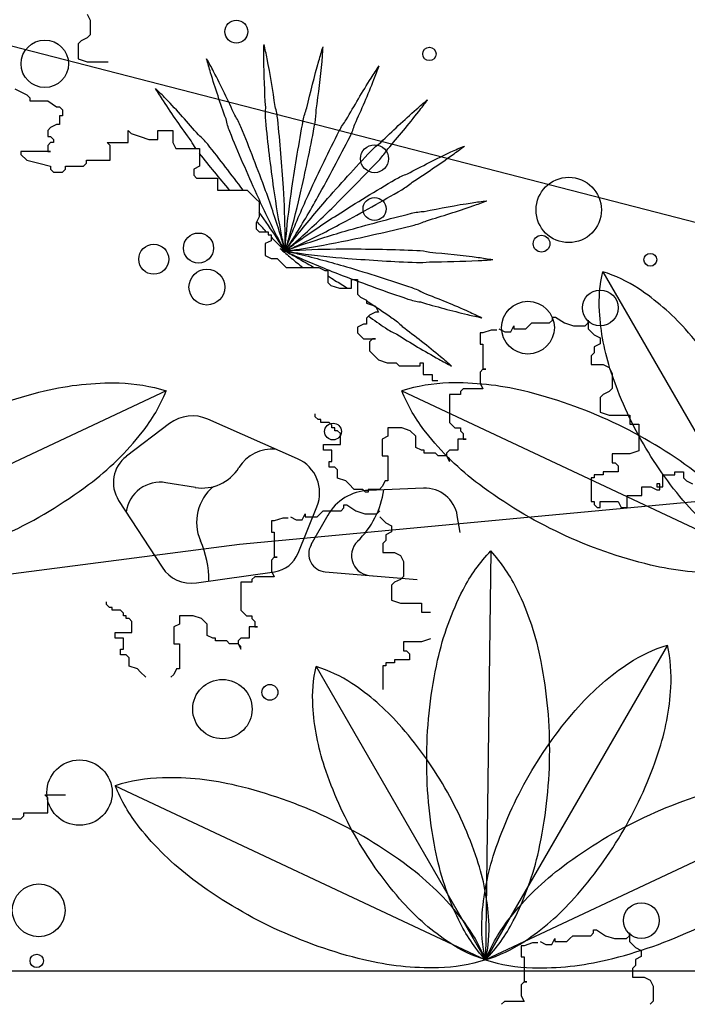
# Model space of a CAD drawing. Units: millimetres. Extents: x 830389 to 853841, y 7123673 to 7135085.
# Drawn here: x 835850 to 836052, y 7133841 to 7134138 of the extents above; entities that cross this region are included whole.
import ezdxf

# ---------------------------------------------------------------- set-up
doc = ezdxf.new("R2010")
doc.units = ezdxf.units.MM
doc.layers.add('praia', color=7, linetype='Continuous')

msp = doc.modelspace()

# ---------------------------------------------------------------- linework, layer by layer
at = {"color": 252}
for p, q in [((835870.87, 7134140.04), (835871.77, 7134138.25)), ((835871.77, 7134138.25), (835871.77, 7134133.75)), ((835869.07, 7134131.96), (835868.17, 7134131.06)), ((835870.87, 7134132.85), (835869.07, 7134131.96)), ((835871.77, 7134133.75), (835870.87, 7134132.85)), ((835868.17, 7134131.06), (835868.17, 7134126.56)), ((835868.17, 7134126.56), (835870.87, 7134125.66)), ((835870.87, 7134125.66), (835877.17, 7134125.66)), ((835849.03, 7134117.46), (835850.83, 7134116.57)), ((835850.83, 7134116.57), (835852.62, 7134115.67)), ((835852.62, 7134115.67), (835853.52, 7134114.77)), ((835853.52, 7134114.77), (835853.52, 7134113.87)), ((835853.52, 7134113.87), (835858.92, 7134113.87)), ((835858.92, 7134113.87), (835861.62, 7134112.07)), ((835861.62, 7134112.07), (835862.52, 7134112.07)), ((835862.52, 7134112.07), (835863.42, 7134111.17)), ((835863.42, 7134111.17), (835863.42, 7134109.37)), ((835863.42, 7134109.37), (835862.52, 7134109.37)), ((835862.52, 7134109.37), (835862.52, 7134106.68)), ((835859.82, 7134105.78), (835858.92, 7134104.88)), ((835858.92, 7134104.88), (835858.92, 7134103.08)), ((835861.62, 7134106.68), (835859.82, 7134105.78)), ((835862.52, 7134106.68), (835861.62, 7134106.68)), ((835883.2, 7134101.29), (835883.2, 7134104.88)), ((835883.2, 7134104.88), (835884.1, 7134103.98)), ((835892.19, 7134102.18), (835892.19, 7134104.88)), ((835892.19, 7134104.88), (835896.69, 7134104.88)), ((835896.69, 7134104.88), (835896.69, 7134101.29)), ((835858.92, 7134103.08), (835859.82, 7134103.08)), ((835859.82, 7134103.08), (835860.72, 7134102.18)), ((835860.72, 7134102.18), (835860.72, 7134101.29)), ((835884.1, 7134103.98), (835886.8, 7134103.08)), ((835886.8, 7134103.08), (835889.5, 7134102.18)), ((835889.5, 7134102.18), (835892.19, 7134102.18)), ((835859.82, 7134098.59), (835850.83, 7134098.59)), ((835850.83, 7134098.59), (835850.83, 7134097.69)), ((835859.82, 7134101.29), (835858.92, 7134100.39)), ((835858.92, 7134100.39), (835858.92, 7134098.59)), ((835858.92, 7134098.59), (835859.82, 7134098.59)), ((835860.72, 7134101.29), (835859.82, 7134101.29)), ((835877.81, 7134100.39), (835876.91, 7134101.29)), ((835876.91, 7134101.29), (835883.2, 7134101.29)), ((835877.81, 7134095.89), (835877.81, 7134100.39)), ((835896.69, 7134101.29), (835897.59, 7134099.49)), ((835897.59, 7134099.49), (835904.79, 7134099.49)), ((835904.79, 7134099.49), (835904.79, 7134094.1)), ((835850.83, 7134097.69), (835852.62, 7134095.89)), ((835852.62, 7134095.89), (835856.22, 7134094.99)), ((835870.61, 7134094.99), (835870.61, 7134095.89)), ((835870.61, 7134095.89), (835877.81, 7134095.89)), ((835856.22, 7134094.99), (835859.82, 7134094.1)), ((835859.82, 7134094.1), (835859.82, 7134093.2)), ((835859.82, 7134093.2), (835860.72, 7134092.3)), ((835863.42, 7134092.3), (835864.32, 7134093.2)), ((835864.32, 7134093.2), (835864.32, 7134094.1)), ((835864.32, 7134094.1), (835869.71, 7134094.1)), ((835869.71, 7134094.1), (835870.61, 7134094.99)), ((835904.79, 7134094.1), (835902.99, 7134093.2)), ((835902.99, 7134093.2), (835902.99, 7134091.4)), ((835860.72, 7134092.3), (835863.42, 7134092.3)), ((835902.99, 7134091.4), (835903.89, 7134090.5)), ((835903.89, 7134090.5), (835910.18, 7134090.5)), ((835910.18, 7134090.5), (835910.18, 7134086.9)), ((835910.18, 7134086.9), (835919.17, 7134086.9)), ((835919.17, 7134086.9), (835920.97, 7134085.11)), ((835920.97, 7134085.11), (835921.87, 7134084.21)), ((835921.87, 7134084.21), (835922.77, 7134083.31)), ((835922.77, 7134083.31), (835922.77, 7134078.82)), ((835922.77, 7134078.82), (835921.87, 7134077.02)), ((835921.87, 7134077.02), (835921.87, 7134075.22)), ((835921.87, 7134075.22), (835922.77, 7134074.32)), ((835922.77, 7134074.32), (835925.47, 7134074.32)), ((835925.47, 7134074.32), (835925.47, 7134073.42)), ((835925.47, 7134073.42), (835926.37, 7134073.42)), ((835926.37, 7134073.42), (835926.37, 7134071.63)), ((835926.37, 7134071.63), (835924.57, 7134070.73)), ((835924.57, 7134070.73), (835924.57, 7134067.13)), ((835924.57, 7134067.13), (835926.37, 7134066.23)), ((835926.37, 7134066.23), (835928.17, 7134066.23)), ((835928.17, 7134066.23), (835930.87, 7134063.54)), ((835930.87, 7134063.54), (835940.76, 7134063.54)), ((835940.76, 7134063.54), (835942.56, 7134062.64)), ((835942.56, 7134062.64), (835943.46, 7134062.64)), ((835943.46, 7134062.64), (835943.46, 7134059.04)), ((835950.65, 7134057.24), (835950.65, 7134059.94)), ((835950.65, 7134059.94), (835952.45, 7134059.94)), ((835952.45, 7134059.94), (835952.45, 7134055.45)), ((836026.45, 7134062.24), (836077.58, 7133973.69)), ((835943.46, 7134059.04), (835944.36, 7134058.14)), ((835944.36, 7134058.14), (835947.05, 7134057.24)), ((835947.05, 7134057.24), (835950.65, 7134057.24)), ((835952.45, 7134055.45), (835953.35, 7134054.55)), ((835953.35, 7134054.55), (835955.15, 7134053.65)), ((835955.15, 7134053.65), (835955.15, 7134052.75)), ((835955.15, 7134052.75), (835957.85, 7134051.85)), ((835957.85, 7134051.85), (835958.75, 7134050.05)), ((835956.05, 7134049.16), (835955.15, 7134048.26)), ((835955.15, 7134048.26), (835955.15, 7134046.46)), ((835957.85, 7134050.05), (835956.05, 7134049.16)), ((835958.75, 7134050.05), (835957.85, 7134050.05)), ((836011.31, 7134047.67), (836011.31, 7134048.57)), ((836011.31, 7134048.57), (836012.21, 7134048.57)), ((836012.21, 7134048.57), (836014.91, 7134046.77)), ((835954.25, 7134046.46), (835952.45, 7134045.56)), ((835952.45, 7134045.56), (835952.45, 7134043.76)), ((835955.15, 7134046.46), (835954.25, 7134046.46)), ((835998.72, 7134044.08), (835999.62, 7134045.88)), ((835999.62, 7134045.88), (835999.62, 7134044.98)), ((836003.22, 7134044.98), (836004.11, 7134045.88)), ((836004.11, 7134045.88), (836005.01, 7134046.77)), ((836005.01, 7134046.77), (836010.41, 7134046.77)), ((836010.41, 7134046.77), (836011.31, 7134047.67)), ((836014.91, 7134046.77), (836017.6, 7134045.88)), ((836017.6, 7134045.88), (836021.2, 7134045.88)), ((836021.2, 7134045.88), (836022.1, 7134046.77)), ((836022.1, 7134046.77), (836022.1, 7134047.67)), ((836022.1, 7134047.67), (836022.1, 7134044.98)), ((835952.45, 7134043.76), (835954.25, 7134041.96)), ((835990.29, 7134043.75), (835989.44, 7134043.75)), ((835989.44, 7134043.75), (835989.44, 7134040.38)), ((835992.82, 7134044.59), (835990.29, 7134043.75)), ((835994.5, 7134044.59), (835992.82, 7134044.59)), ((835995.12, 7134044.98), (835996.92, 7134044.08)), ((835996.92, 7134044.08), (835998.72, 7134044.08)), ((835999.62, 7134044.98), (836003.22, 7134044.98)), ((836022.1, 7134044.98), (836023.9, 7134043.18)), ((836023.9, 7134043.18), (836025.7, 7134042.28)), ((836025.7, 7134042.28), (836025.7, 7134040.48)), ((835954.25, 7134041.96), (835957.85, 7134041.96)), ((835956.95, 7134041.96), (835956.05, 7134041.07)), ((835956.05, 7134041.07), (835956.05, 7134038.37)), ((835957.85, 7134041.96), (835956.95, 7134041.96)), ((835989.44, 7134040.38), (835990.29, 7134040.38)), ((835990.29, 7134040.38), (835990.29, 7134032.79)), ((836025.7, 7134040.48), (836023.9, 7134039.58)), ((836023.9, 7134039.58), (836023.9, 7134037.79)), ((835956.05, 7134038.37), (835956.95, 7134037.47)), ((835956.95, 7134037.47), (835958.75, 7134035.67)), ((836023.9, 7134037.79), (836023, 7134036.89)), ((836023, 7134036.89), (836023, 7134034.19)), ((835958.75, 7134035.67), (835961.44, 7134034.77)), ((835961.44, 7134034.77), (835964.14, 7134034.77)), ((835964.14, 7134034.77), (835965.04, 7134033.88)), ((835965.04, 7134033.88), (835971.34, 7134033.88)), ((835971.34, 7134033.88), (835971.34, 7134034.77)), ((835971.34, 7134034.77), (835972.24, 7134034.77)), ((835972.24, 7134034.77), (835972.24, 7134031.18)), ((836023, 7134034.19), (836026.6, 7134034.19)), ((836026.6, 7134034.19), (836028.4, 7134033.29)), ((836028.4, 7134033.29), (836029.3, 7134031.49)), ((835972.24, 7134031.18), (835974.93, 7134031.18)), ((835974.93, 7134031.18), (835974.93, 7134029.38)), ((835990.29, 7134032.79), (835989.44, 7134031.95)), ((835989.44, 7134031.95), (835989.44, 7134028.57)), ((835990.29, 7134032.79), (835991.13, 7134032.79)), ((835991.13, 7134032.79), (835990.29, 7134032.79)), ((836029.3, 7134031.49), (836029.3, 7134027)), ((835974.93, 7134029.38), (835976.73, 7134029.38)), ((835989.44, 7134028.57), (835990.29, 7134026.89)), ((835894.69, 7134026.27), (835782.93, 7133973.69)), ((835965.82, 7134026.27), (836077.58, 7133973.69)), ((835983.54, 7134025.2), (835980.16, 7134025.2)), ((835980.16, 7134025.2), (835980.16, 7134016.77)), ((835984.38, 7134026.89), (835983.54, 7134026.04)), ((835983.54, 7134026.04), (835983.54, 7134025.2)), ((835990.29, 7134026.89), (835984.38, 7134026.89)), ((836026.6, 7134025.2), (836025.7, 7134024.3)), ((836025.7, 7134024.3), (836025.7, 7134019.81)), ((836028.4, 7134026.1), (836026.6, 7134025.2)), ((836029.3, 7134027), (836028.4, 7134026.1)), ((835939.68, 7134018.46), (835939.68, 7134019.3)), ((835940.52, 7134017.61), (835939.68, 7134018.46)), ((836025.7, 7134019.81), (836028.4, 7134018.91)), ((836028.4, 7134018.91), (836034.69, 7134018.91)), ((836034.69, 7134018.91), (836034.69, 7134016.22)), ((835895.71, 7134016.4), (835882.67, 7134006.51)), ((835934.3, 7134005.8), (835907.23, 7134017.74)), ((835941.36, 7134017.61), (835940.52, 7134017.61)), ((835941.36, 7134016.77), (835941.36, 7134017.61)), ((835943.89, 7134016.77), (835941.36, 7134016.77)), ((835944.74, 7134015.93), (835943.89, 7134016.77)), ((835944.74, 7134015.09), (835944.74, 7134015.93)), ((835980.16, 7134016.77), (835981.85, 7134015.09)), ((836034.69, 7134016.22), (836037.39, 7134016.22)), ((836037.39, 7134016.22), (836037.39, 7134008.13)), ((835945.58, 7134015.09), (835944.74, 7134015.09)), ((835945.58, 7134014.24), (835945.58, 7134015.09)), ((835946.42, 7134014.24), (835945.58, 7134014.24)), ((835947.27, 7134013.4), (835946.42, 7134014.24)), ((835947.27, 7134010.03), (835947.27, 7134013.4)), ((835961.61, 7134012.56), (835959.92, 7134011.71)), ((835965.82, 7134015.09), (835961.61, 7134015.09)), ((835961.61, 7134015.09), (835961.61, 7134012.56)), ((835968.35, 7134014.24), (835965.82, 7134015.09)), ((835970.04, 7134012.56), (835968.35, 7134014.24)), ((835970.04, 7134009.18), (835970.04, 7134012.56)), ((835981.85, 7134015.09), (835983.54, 7134015.09)), ((835983.54, 7134015.09), (835983.54, 7134014.24)), ((835983.54, 7134014.24), (835984.38, 7134013.4)), ((835984.38, 7134013.4), (835984.38, 7134011.71)), ((835942.21, 7134008.34), (835942.21, 7134010.03)), ((835942.21, 7134010.03), (835947.27, 7134010.03)), ((835959.92, 7134011.71), (835959.92, 7134006.66)), ((835985.22, 7134011.71), (835982.69, 7134011.71)), ((835982.69, 7134011.71), (835982.69, 7134008.34)), ((835984.38, 7134011.71), (835985.22, 7134011.71)), ((835944.74, 7134008.34), (835942.21, 7134008.34)), ((835944.74, 7134004.97), (835944.74, 7134008.34)), ((835959.92, 7134006.66), (835961.61, 7134006.66)), ((835961.61, 7134006.66), (835961.61, 7133999.07)), ((835971.73, 7134008.34), (835970.04, 7134009.18)), ((835972.57, 7134008.34), (835971.73, 7134008.34)), ((835972.57, 7134007.5), (835972.57, 7134008.34)), ((835975.95, 7134007.5), (835972.57, 7134007.5)), ((835976.79, 7134006.66), (835975.95, 7134007.5)), ((835979.32, 7134006.66), (835976.79, 7134006.66)), ((835980.16, 7134008.34), (835979.32, 7134007.5)), ((835979.32, 7134007.5), (835979.32, 7134006.66)), ((835979.32, 7134006.66), (835980.16, 7134004.97)), ((835980.16, 7134005.81), (835979.32, 7134006.66)), ((835982.69, 7134008.34), (835980.16, 7134008.34)), ((836034.69, 7134007.23), (836029.3, 7134007.23)), ((836029.3, 7134007.23), (836029.3, 7134004.53)), ((836037.39, 7134008.13), (836034.69, 7134007.23)), ((835943.89, 7134004.97), (835944.74, 7134004.97)), ((835943.89, 7134003.28), (835943.89, 7134004.97)), ((835980.16, 7134004.97), (835980.16, 7134005.81)), ((836029.3, 7134004.53), (836030.2, 7134004.53)), ((836030.2, 7134004.53), (836031.09, 7134003.63)), ((836031.09, 7134003.63), (836031.09, 7134001.83)), ((835945.58, 7134003.28), (835943.89, 7134003.28)), ((835946.42, 7134002.44), (835945.58, 7134003.28)), ((835946.42, 7133999.91), (835946.42, 7134002.44)), ((836026.6, 7134000.94), (836023.9, 7134000.94)), ((836023.9, 7134000.94), (836023.9, 7134000.04)), ((836031.09, 7134001.83), (836026.6, 7134001.83)), ((836026.6, 7134001.83), (836026.6, 7134000.94)), ((836044.58, 7133997.34), (836044.58, 7134000.94)), ((836044.58, 7134000.94), (836048.18, 7134000.94)), ((836048.18, 7134000.94), (836048.18, 7134001.83)), ((836048.18, 7134001.83), (836050.88, 7134001.83)), ((836050.88, 7134001.83), (836050.88, 7134000.04)), ((835903.49, 7133997.1), (835894.63, 7133998.55)), ((835948.95, 7133999.07), (835946.42, 7133999.91)), ((835949.8, 7133998.23), (835948.95, 7133999.07)), ((835951.48, 7133996.54), (835949.8, 7133998.23)), ((835960.76, 7133999.07), (835959.92, 7133997.38)), ((835961.61, 7133999.07), (835960.76, 7133999.07)), ((836023.9, 7134000.04), (836023, 7134000.04)), ((836023, 7134000.04), (836023, 7133992.85)), ((836043.69, 7133998.24), (836042.79, 7133998.24)), ((836042.79, 7133998.24), (836042.79, 7133997.34)), ((836043.69, 7133996.44), (836043.69, 7133998.24)), ((836050.88, 7134000.04), (836051.78, 7133999.14)), ((836051.78, 7133999.14), (836053.58, 7133998.24)), ((835954.02, 7133996.54), (835951.48, 7133996.54)), ((835954.86, 7133995.7), (835954.02, 7133996.54)), ((835955.7, 7133995.7), (835954.86, 7133995.7)), ((835959.08, 7133996.54), (835955.7, 7133996.54)), ((835955.7, 7133996.54), (835955.7, 7133995.7)), ((835972.38, 7133996.89), (835955.79, 7133996.22)), ((835959.92, 7133997.38), (835959.08, 7133996.54)), ((836033.79, 7133994.64), (836038.29, 7133994.64)), ((836033.79, 7133991.05), (836033.79, 7133994.64)), ((836038.29, 7133994.64), (836038.29, 7133997.34)), ((836038.29, 7133997.34), (836040.99, 7133997.34)), ((836040.99, 7133997.34), (836042.79, 7133996.44)), ((836042.79, 7133997.34), (836044.58, 7133997.34)), ((836042.79, 7133996.44), (836043.69, 7133996.44)), ((835880.34, 7133993.2), (835893.45, 7133972.99)), ((835948.36, 7133991.83), (835949.26, 7133991.83)), ((835948.36, 7133990.93), (835948.36, 7133991.83)), ((835949.26, 7133991.83), (835951.96, 7133990.03)), ((836023, 7133992.85), (836023.9, 7133992.85)), ((836023.9, 7133992.85), (836023.9, 7133991.95)), ((836023.9, 7133991.95), (836024.8, 7133991.05)), ((836025.7, 7133991.05), (836025.7, 7133992.85)), ((836025.7, 7133992.85), (836031.09, 7133992.85)), ((836031.09, 7133992.85), (836031.99, 7133991.05)), ((835934.49, 7133977.23), (835940.19, 7133991.3)), ((835935.77, 7133987.34), (835936.67, 7133989.13)), ((835936.67, 7133989.13), (835936.67, 7133988.23)), ((835943.46, 7133988.69), (835938.4, 7133979.75)), ((835940.26, 7133988.23), (835941.16, 7133989.13)), ((835941.16, 7133989.13), (835942.06, 7133990.03)), ((835942.06, 7133990.03), (835947.46, 7133990.03)), ((835947.46, 7133990.03), (835948.36, 7133990.93)), ((835951.96, 7133990.03), (835954.65, 7133989.13)), ((835954.65, 7133989.13), (835958.25, 7133989.13)), ((835958.25, 7133989.13), (835959.15, 7133990.03)), ((835983.41, 7133983.5), (835982.57, 7133988.59)), ((836024.8, 7133991.05), (836025.7, 7133991.05)), ((836031.99, 7133991.05), (836033.79, 7133991.05)), ((835926.49, 7133987), (835926.49, 7133983.63)), ((835927.33, 7133987), (835926.49, 7133987)), ((835929.86, 7133987.85), (835927.33, 7133987)), ((835931.55, 7133987.85), (835929.86, 7133987.85)), ((835932.17, 7133988.23), (835933.97, 7133987.34)), ((835933.97, 7133987.34), (835935.77, 7133987.34)), ((835936.67, 7133988.23), (835940.26, 7133988.23)), ((835959.15, 7133988.23), (835960.95, 7133986.44)), ((835960.95, 7133986.44), (835962.75, 7133985.54)), ((835926.49, 7133983.63), (835927.33, 7133983.63)), ((835927.33, 7133983.63), (835927.33, 7133976.05)), ((835962.75, 7133983.74), (835960.95, 7133982.84)), ((835960.95, 7133982.84), (835960.95, 7133981.04)), ((835962.75, 7133985.54), (835962.75, 7133983.74)), ((835960.95, 7133981.04), (835960.05, 7133980.15)), ((835960.05, 7133980.15), (835960.05, 7133977.45)), ((835960.05, 7133977.45), (835963.65, 7133977.45)), ((835963.65, 7133977.45), (835965.45, 7133976.55)), ((835992.69, 7133977.96), (835991.08, 7133854.46)), ((835927.33, 7133976.05), (835926.49, 7133975.2)), ((835926.49, 7133975.2), (835926.49, 7133971.83)), ((835928.18, 7133976.05), (835927.33, 7133976.05)), ((835927.33, 7133976.05), (835928.18, 7133976.05)), ((835965.45, 7133976.55), (835966.34, 7133974.75)), ((835966.34, 7133974.75), (835966.34, 7133970.26)), ((835903.82, 7133968.28), (835927.37, 7133971.65)), ((835926.49, 7133971.83), (835927.33, 7133970.15)), ((835942.72, 7133971.61), (835970.41, 7133969.36)), ((835917.21, 7133968.46), (835917.21, 7133960.03)), ((835920.59, 7133968.46), (835917.21, 7133968.46)), ((835921.43, 7133970.15), (835920.59, 7133969.3)), ((835920.59, 7133969.3), (835920.59, 7133968.46)), ((835927.33, 7133970.15), (835921.43, 7133970.15)), ((835963.65, 7133968.46), (835962.75, 7133967.56)), ((835965.45, 7133969.36), (835963.65, 7133968.46)), ((835966.34, 7133970.26), (835965.45, 7133969.36)), ((835962.75, 7133967.56), (835962.75, 7133963.07)), ((835876.72, 7133961.72), (835876.72, 7133962.56)), ((835962.75, 7133963.07), (835965.45, 7133962.17)), ((835965.45, 7133962.17), (835971.74, 7133962.17)), ((835971.74, 7133962.17), (835971.74, 7133959.47)), ((835877.57, 7133960.87), (835876.72, 7133961.72)), ((835878.41, 7133960.87), (835877.57, 7133960.87)), ((835878.41, 7133960.03), (835878.41, 7133960.87)), ((835880.94, 7133960.03), (835878.41, 7133960.03)), ((835881.79, 7133959.19), (835880.94, 7133960.03)), ((835881.79, 7133958.34), (835881.79, 7133959.19)), ((835917.21, 7133960.03), (835918.9, 7133958.34)), ((835971.74, 7133959.47), (835974.44, 7133959.47)), ((835882.63, 7133958.34), (835881.79, 7133958.34)), ((835882.63, 7133957.5), (835882.63, 7133958.34)), ((835883.47, 7133957.5), (835882.63, 7133957.5)), ((835884.32, 7133956.66), (835883.47, 7133957.5)), ((835884.32, 7133953.29), (835884.32, 7133956.66)), ((835898.66, 7133958.34), (835898.66, 7133955.81)), ((835902.87, 7133958.34), (835898.66, 7133958.34)), ((835905.4, 7133957.5), (835902.87, 7133958.34)), ((835907.09, 7133955.81), (835905.4, 7133957.5)), ((835918.9, 7133958.34), (835920.59, 7133958.34)), ((835920.59, 7133958.34), (835920.59, 7133957.5)), ((835920.59, 7133957.5), (835921.43, 7133956.66)), ((835921.43, 7133956.66), (835921.43, 7133954.97)), ((835879.26, 7133953.29), (835884.32, 7133953.29)), ((835879.26, 7133951.6), (835879.26, 7133953.29)), ((835898.66, 7133955.81), (835896.97, 7133954.97)), ((835896.97, 7133954.97), (835896.97, 7133949.91)), ((835907.09, 7133952.44), (835907.09, 7133955.81)), ((835919.74, 7133954.97), (835919.74, 7133951.6)), ((835922.27, 7133954.97), (835919.74, 7133954.97)), ((835921.43, 7133954.97), (835922.27, 7133954.97)), ((835881.79, 7133951.6), (835879.26, 7133951.6)), ((835881.79, 7133948.23), (835881.79, 7133951.6)), ((835896.97, 7133949.91), (835898.66, 7133949.91)), ((835898.66, 7133949.91), (835898.66, 7133942.33)), ((835908.78, 7133951.6), (835907.09, 7133952.44)), ((835909.62, 7133951.6), (835908.78, 7133951.6)), ((835909.62, 7133950.76), (835909.62, 7133951.6)), ((835912.99, 7133950.76), (835909.62, 7133950.76)), ((835913.84, 7133949.91), (835912.99, 7133950.76)), ((835916.37, 7133949.91), (835913.84, 7133949.91)), ((835917.21, 7133951.6), (835916.37, 7133950.76)), ((835916.37, 7133950.76), (835916.37, 7133949.91)), ((835917.21, 7133949.07), (835916.37, 7133949.91)), ((835916.37, 7133949.91), (835917.21, 7133948.23)), ((835919.74, 7133951.6), (835917.21, 7133951.6)), ((835966.34, 7133950.48), (835966.34, 7133947.79)), ((835971.74, 7133950.48), (835966.34, 7133950.48)), ((835974.44, 7133951.38), (835971.74, 7133950.48)), ((835880.94, 7133946.54), (835880.94, 7133948.23)), ((835880.94, 7133948.23), (835881.79, 7133948.23)), ((835917.21, 7133948.23), (835917.21, 7133949.07)), ((835966.34, 7133947.79), (835967.24, 7133947.79)), ((835967.24, 7133947.79), (835968.14, 7133946.89)), ((836045.97, 7133949.53), (835991.08, 7133854.46)), ((835882.63, 7133946.54), (835880.94, 7133946.54)), ((835883.47, 7133945.7), (835882.63, 7133946.54)), ((835883.47, 7133943.17), (835883.47, 7133945.7)), ((835960.95, 7133944.19), (835960.95, 7133943.29)), ((835963.65, 7133944.19), (835960.95, 7133944.19)), ((835963.65, 7133945.09), (835963.65, 7133944.19)), ((835968.14, 7133945.09), (835963.65, 7133945.09)), ((835968.14, 7133946.89), (835968.14, 7133945.09)), ((835886, 7133942.33), (835883.47, 7133943.17)), ((835886.85, 7133941.48), (835886, 7133942.33)), ((835888.53, 7133939.8), (835886.85, 7133941.48)), ((835897.81, 7133942.33), (835896.97, 7133940.64)), ((835898.66, 7133942.33), (835897.81, 7133942.33)), ((835939.96, 7133943.02), (835991.08, 7133854.46)), ((835960.05, 7133943.29), (835960.05, 7133936.1)), ((835960.95, 7133943.29), (835960.05, 7133943.29)), ((835896.97, 7133940.64), (835896.13, 7133939.8)), ((835879.32, 7133907.04), (835991.08, 7133854.46)), ((836102.84, 7133907.04), (835991.08, 7133854.46)), ((835845.45, 7133897.08), (835850.85, 7133897.08)), ((835850.85, 7133897.08), (835851.75, 7133897.98)), ((836011.13, 7133859.07), (836012.03, 7133860.86)), ((836012.03, 7133860.86), (836012.03, 7133859.97)), ((836015.63, 7133859.97), (836016.53, 7133860.86)), ((836016.53, 7133860.86), (836017.43, 7133861.76)), ((836017.43, 7133861.76), (836022.82, 7133861.76)), ((836022.82, 7133861.76), (836023.72, 7133862.66)), ((836023.72, 7133862.66), (836023.72, 7133863.56)), ((836023.72, 7133863.56), (836024.62, 7133863.56)), ((836024.62, 7133863.56), (836027.32, 7133861.76)), ((836027.32, 7133861.76), (836030.02, 7133860.86)), ((836030.02, 7133860.86), (836033.61, 7133860.86)), ((836033.61, 7133860.86), (836034.51, 7133861.76)), ((836034.51, 7133861.76), (836034.51, 7133862.66)), ((836034.51, 7133862.66), (836034.51, 7133859.97)), ((836002.7, 7133858.74), (836001.85, 7133858.74)), ((836001.85, 7133858.74), (836001.85, 7133855.36)), ((836005.23, 7133859.58), (836002.7, 7133858.74)), ((836006.91, 7133859.58), (836005.23, 7133859.58)), ((836007.53, 7133859.97), (836009.33, 7133859.07)), ((836009.33, 7133859.07), (836011.13, 7133859.07)), ((836012.03, 7133859.97), (836015.63, 7133859.97)), ((836034.51, 7133859.97), (836036.31, 7133858.17)), ((836036.31, 7133858.17), (836038.11, 7133857.27)), ((836001.85, 7133855.36), (836002.7, 7133855.36)), ((836002.7, 7133855.36), (836002.7, 7133847.78)), ((836038.11, 7133855.47), (836036.31, 7133854.57)), ((836038.11, 7133857.27), (836038.11, 7133855.47)), ((836036.31, 7133852.77), (836035.41, 7133851.88)), ((836035.41, 7133851.88), (836035.41, 7133849.18)), ((836036.31, 7133854.57), (836036.31, 7133852.77)), ((836035.41, 7133849.18), (836039.01, 7133849.18)), ((836039.01, 7133849.18), (836040.81, 7133848.28)), ((836002.7, 7133847.78), (836001.85, 7133846.93)), ((836001.85, 7133846.93), (836001.85, 7133843.56)), ((836002.7, 7133847.78), (836003.54, 7133847.78)), ((836003.54, 7133847.78), (836002.7, 7133847.78)), ((836040.81, 7133848.28), (836041.71, 7133846.48)), ((836041.71, 7133846.48), (836041.71, 7133841.99)), ((836001.85, 7133843.56), (836002.7, 7133841.88)), ((835996.79, 7133841.88), (835995.95, 7133841.03)), ((836002.7, 7133841.88), (835996.79, 7133841.88)), ((836041.71, 7133841.99), (836040.81, 7133841.09))]:
    msp.add_line(p, q, dxfattribs=at)
for p, q in [((835858.04, 7133904.27), (835864.34, 7133904.27)), ((835858.94, 7133903.37), (835858.04, 7133904.27)), ((835858.94, 7133898.88), (835858.94, 7133903.37)), ((835851.75, 7133898.88), (835858.94, 7133898.88)), ((835851.75, 7133897.98), (835851.75, 7133898.88))]:
    msp.add_line(p, q)
for points in [[(835924.72, 7134107.86, -0.04965), (835924.72, 7134111.81, -0.013329), (835924.17, 7134126.49, -0.009979), (835924.22, 7134130.91, -0.607526)], [(835928.36, 7134108.23, 0.04965), (835927.58, 7134112.1, 0.013329), (835925.15, 7134126.59, 0.009979), (835924.22, 7134130.91, 0.607526)], [(835936.05, 7134107.92, -0.04965), (835937.15, 7134111.7, -0.013329), (835940.77, 7134125.94, -0.009979), (835942.05, 7134130.17, -0.607526)], [(835939.64, 7134107.25, 0.04965), (835939.98, 7134111.18, 0.013329), (835941.73, 7134125.77, 0.009979), (835942.05, 7134130.17, 0.607526)], [(835913.87, 7134104.62, -0.04965), (835912.75, 7134108.4, -0.013329), (835908.1, 7134122.34, -0.009979), (835906.89, 7134126.59, -0.607526)], [(835917.26, 7134106, 0.04965), (835915.42, 7134109.49, 0.013329), (835909, 7134122.71, 0.009979), (835906.89, 7134126.59, 0.607526)], [(835946.93, 7134104.78, -0.04965), (835949.06, 7134108.1, -0.013329), (835956.54, 7134120.74, -0.009979), (835958.96, 7134124.44, -0.607526)], [(835950.19, 7134103.12, 0.04965), (835951.62, 7134106.8, 0.013329), (835957.41, 7134120.3, 0.009979), (835958.96, 7134124.44, 0.607526)], [(835907.23, 7134100.73, 0.04965), (835904.48, 7134103.56, 0.013329), (835894.61, 7134114.44, 0.009979), (835891.49, 7134117.57, 0.607526)], [(835903.61, 7134099.49, -0.033455), (835902.24, 7134101.77, -0.013329), (835893.84, 7134113.83, -0.009979), (835891.49, 7134117.57, -0.607526)], [(835956.49, 7134098.7, -0.04965), (835959.46, 7134101.29, -0.013329), (835970.2, 7134111.31, -0.009979), (835973.57, 7134114.17, -0.607526)], [(835959.15, 7134096.19, 0.04965), (835961.55, 7134099.32, 0.013329), (835970.92, 7134110.64, 0.009979), (835973.57, 7134114.17, 0.607526)], [(835930.57, 7134068.51, -0.009979), (835929.64, 7134072.82, -0.013329), (835927.21, 7134087.31, -0.009462), (835924.72, 7134107.86, -0.009462)], [(835930.57, 7134068.51, 0.009979), (835930.61, 7134072.92, 0.013329), (835930.07, 7134087.61, 0.009462), (835928.36, 7134108.23, 0.009462)], [(835930.57, 7134068.51, -0.009979), (835930.89, 7134072.91, -0.013329), (835932.65, 7134087.5, -0.009462), (835936.05, 7134107.92, -0.009462)], [(835930.57, 7134068.51, -0.009979), (835928.46, 7134072.38, -0.013329), (835922.05, 7134085.61, -0.009462), (835913.87, 7134104.62, -0.009462)], [(835930.57, 7134068.51, 0.009979), (835929.37, 7134072.75, 0.013329), (835924.71, 7134086.69, 0.009462), (835917.26, 7134106, 0.009462)], [(835930.57, 7134068.51, 0.009979), (835931.85, 7134072.73, 0.013329), (835935.47, 7134086.97, 0.009462), (835939.64, 7134107.25, 0.009462)], [(835930.57, 7134068.51, -0.009979), (835932.12, 7134072.64, -0.013329), (835937.91, 7134086.14, -0.009462), (835946.93, 7134104.78, -0.009462)], [(835930.57, 7134068.51, 0.009979), (835932.99, 7134072.2, 0.013329), (835940.47, 7134084.84, 0.009462), (835950.19, 7134103.12, 0.009462)], [(835917.89, 7134086.9, 0.007981), (835907.23, 7134100.73, 0.009462)], [(835930.57, 7134068.51, -0.009979), (835933.22, 7134072.04, -0.013329), (835942.58, 7134083.36, -0.009462), (835956.49, 7134098.7, -0.009462)], [(835963.94, 7134090.17, -0.04965), (835967.53, 7134091.82, -0.013329), (835980.66, 7134098.41, -0.009979), (835984.69, 7134100.21, -0.607526)], [(835965.79, 7134087.02, 0.04965), (835968.98, 7134089.34, 0.013329), (835981.15, 7134097.57, 0.009979), (835984.69, 7134100.21, 0.607526)], [(835913.84, 7134086.9, -0.006524), (835904.79, 7134097.94, -0.009462)], [(835930.57, 7134068.51, 0.009979), (835933.93, 7134071.37, 0.013329), (835944.68, 7134081.39, 0.009462), (835959.15, 7134096.19, 0.009462)], [(835930.57, 7134068.51, -0.009979), (835934.11, 7134071.15, -0.013329), (835946.28, 7134079.37, -0.009462), (835963.94, 7134090.17, -0.009462)], [(835930.57, 7134068.51, 0.009979), (835934.6, 7134070.3, 0.013329), (835947.73, 7134076.9, 0.009462), (835965.79, 7134087.02, 0.009462)], [(835968.69, 7134079.89, -0.04965), (835972.6, 7134080.46, -0.013329), (835987.05, 7134083.09, -0.009979), (835991.43, 7134083.67, -0.607526)], [(835969.58, 7134076.34, 0.04965), (835973.29, 7134077.67, 0.013329), (835987.29, 7134082.14, 0.009979), (835991.43, 7134083.67, 0.607526)], [(835930.57, 7134068.51, 0.009979), (835928.22, 7134072.24, 0.00876), (835922.77, 7134080.22, 0.009462)], [(835930.57, 7134068.51, -0.009979), (835934.71, 7134070.04, -0.013329), (835948.71, 7134074.51, -0.009462), (835968.69, 7134079.89, -0.009462)], [(835924.91, 7134074.32, -0.003809), (835922.07, 7134077.42, -0.009462)], [(835930.57, 7134068.51, 0.009979), (835934.95, 7134069.09, 0.013329), (835949.4, 7134071.72, 0.009462), (835969.58, 7134076.34, 0.009462)], [(835930.57, 7134068.51, -0.009979), (835927.45, 7134071.63, -0.001424), (835926.37, 7134072.77, -0.009462)], [(835929.12, 7134069.23, 0.009979), (835932.46, 7134066.35, 0.004038), (835935.91, 7134063.54, 0.009462)], [(835929.12, 7134069.23, -0.009979), (835933.01, 7134067.16, -0.006576), (835939.29, 7134063.54, -0.002045)], [(835930.57, 7134068.51, -0.009979), (835934.97, 7134068.81, -0.013329), (835949.66, 7134069.15, -0.009462), (835970.36, 7134068.69, -0.009462)], [(835930.57, 7134068.51, 0.009979), (835934.93, 7134067.84, 0.013329), (835949.55, 7134066.28, 0.009462), (835970.21, 7134065.04, 0.009462)], [(835930.57, 7134068.51, -0.009979), (835934.88, 7134067.56, -0.013329), (835949.07, 7134063.75, -0.009462), (835968.8, 7134057.47, -0.009462)], [(835930.57, 7134068.51, 0.009979), (835934.57, 7134066.63, 0.013329), (835948.15, 7134061.03, 0.009462), (835967.62, 7134054.01, 0.009462)], [(835970.21, 7134065.04, 0.04965), (835974.14, 7134065.27, 0.013329), (835988.83, 7134065.61, 0.009979), (835993.24, 7134065.91, 0.607526)], [(835970.36, 7134068.69, -0.04965), (835974.26, 7134068.14, -0.013329), (835988.87, 7134066.58, -0.009979), (835993.24, 7134065.91, -0.607526)], [(835943.46, 7134061.01, -0.002337), (835945.64, 7134059.65, -0.002045), (835949.42, 7134057.24, -0.009462)], [(836038.72, 7134010.29, -0.05107), (836029, 7134031.96, -0.064918), (836025.47, 7134050.34, -0.071554), (836026.45, 7134062.24, -0.174779)], [(836065.32, 7134025.64, 0.05107), (836051.41, 7134044.9, 0.064918), (836037.26, 7134057.14, 0.071554), (836026.45, 7134062.24, 0.174779)], [(835968.8, 7134057.47, -0.04965), (835972.39, 7134055.84, -0.013329), (835985.97, 7134050.24, -0.009979), (835989.97, 7134048.36, -0.607526)], [(835967.62, 7134054.01, 0.04965), (835971.47, 7134053.12, 0.013329), (835985.66, 7134049.31, 0.009979), (835989.97, 7134048.36, 0.607526)], [(835955.15, 7134053.51, -0.00429), (835962.93, 7134048.27, -0.009462)], [(835955.72, 7134048.83, 0.002864), (835960.87, 7134045.26, 0.009462)], [(835962.93, 7134048.27, -0.04965), (835965.95, 7134045.73, -0.013329), (835977.51, 7134036.66, -0.009979), (835980.85, 7134033.78, -0.607526)], [(835960.87, 7134045.26, 0.04965), (835964.33, 7134043.36, 0.013329), (835976.96, 7134035.85, 0.009979), (835980.85, 7134033.78, 0.607526)], [(835830.92, 7134016.76, -0.05107), (835857.99, 7134026.27, -0.064918), (835880.46, 7134028.66, -0.071554), (835894.69, 7134026.27, -0.174779)], [(836029.6, 7134016.76, 0.05107), (836002.53, 7134026.27, 0.064918), (835980.05, 7134028.66, 0.071554), (835965.82, 7134026.27, 0.174779)], [(835846.71, 7133983.19, 0.05107), (835871.29, 7133997.99, 0.064918), (835887.46, 7134013.78, 0.071554), (835894.69, 7134026.27, 0.174779)], [(836013.8, 7133983.19, -0.05107), (835989.22, 7133997.99, -0.064918), (835973.05, 7134013.78, -0.071554), (835965.82, 7134026.27, -0.174779)], [(836077.58, 7133973.69, 0.071554), (836070.35, 7133986.18, 0.064918), (836054.18, 7134001.97, 0.05107), (836029.6, 7134016.76, 0.05107)], [(836077.58, 7133973.69, -0.071554), (836066.78, 7133978.79, -0.064918), (836052.63, 7133991.03, -0.05107), (836038.72, 7134010.29, -0.05107)], [(836077.58, 7133973.69, -0.071554), (836063.35, 7133971.3, -0.064918), (836040.87, 7133973.69, -0.05107), (836013.8, 7133983.19, -0.05107)], [(835973.34, 7133916.45, -0.05107), (835976.63, 7133944.95, -0.064918), (835984.32, 7133966.21, -0.071554), (835992.69, 7133977.96, -0.174779)], [(836010.44, 7133915.97, 0.05107), (836007.89, 7133944.55, 0.064918), (836000.76, 7133966, 0.071554), (835992.69, 7133977.96, 0.174779)], [(836004.25, 7133910.24, -0.05107), (836019.18, 7133930.91, -0.064918), (836034.37, 7133944.06, -0.071554), (836045.97, 7133949.53, -0.174779)], [(836032.81, 7133893.75, 0.05107), (836043.24, 7133917.02, 0.064918), (836047.03, 7133936.75, 0.071554), (836045.97, 7133949.53, 0.174779)], [(835952.22, 7133891.06, -0.05107), (835942.5, 7133912.73, -0.064918), (835938.97, 7133931.11, -0.071554), (835939.96, 7133943.02, -0.174779)], [(835978.82, 7133906.42, 0.05107), (835964.91, 7133925.67, 0.064918), (835950.76, 7133937.92, 0.071554), (835939.96, 7133943.02, 0.174779)], [(835991.08, 7133854.46, -0.071554), (835983.02, 7133866.43, -0.064918), (835975.89, 7133887.88, -0.05107), (835973.34, 7133916.45, -0.05107)], [(835991.08, 7133854.46, 0.071554), (835999.46, 7133866.21, 0.064918), (836007.14, 7133887.47, 0.05107), (836010.44, 7133915.97, 0.05107)], [(835943.1, 7133897.54, 0.05107), (835916.03, 7133907.04, 0.064918), (835893.55, 7133909.44, 0.071554), (835879.32, 7133907.04, 0.174779)], [(835991.08, 7133854.46, -0.071554), (835990.02, 7133867.24, -0.064918), (835993.82, 7133886.97, -0.05107), (836004.25, 7133910.24, -0.05107)], [(836039.07, 7133897.54, -0.05107), (836066.13, 7133907.04, -0.064918), (836088.61, 7133909.44, -0.071554), (836102.84, 7133907.04, -0.174779)], [(835927.31, 7133863.97, -0.05107), (835902.73, 7133878.76, -0.064918), (835886.55, 7133894.56, -0.071554), (835879.32, 7133907.04, -0.174779)], [(835991.08, 7133854.46, 0.071554), (835992.07, 7133866.37, 0.064918), (835988.54, 7133884.75, 0.05107), (835978.82, 7133906.42, 0.05107)], [(835991.08, 7133854.46, 0.071554), (835983.85, 7133866.95, 0.064918), (835967.68, 7133882.74, 0.05107), (835943.1, 7133897.54, 0.05107)], [(835991.08, 7133854.46, -0.071554), (835998.31, 7133866.95, -0.064918), (836014.49, 7133882.74, -0.05107), (836039.07, 7133897.54, -0.05107)], [(835991.08, 7133854.46, 0.071554), (836002.68, 7133859.94, 0.064918), (836017.87, 7133873.08, 0.05107), (836032.81, 7133893.75, 0.05107)], [(835991.08, 7133854.46, -0.071554), (835980.28, 7133859.56, -0.064918), (835966.13, 7133871.81, -0.05107), (835952.22, 7133891.06, -0.05107)], [(835991.08, 7133854.46, -0.071554), (835976.85, 7133852.07, -0.064918), (835954.37, 7133854.46, -0.05107), (835927.31, 7133863.97, -0.05107)], [(835991.08, 7133854.46, 0.071554), (836005.31, 7133852.07, 0.064918), (836027.79, 7133854.46, 0.05107), (836054.86, 7133863.97, 0.05107)]]:
    msp.add_lwpolyline(points, format="xyb", dxfattribs=at)
for centre, radius in [((835915.86, 7134134.75), 3.43), ((835858.05, 7134125.04), 7.16), ((835974.13, 7134128.01), 2.02), ((835957.58, 7134096.38), 4.22), ((836016.2, 7134080.9), 9.86), ((835957.58, 7134081.2), 3.48), ((835904.44, 7134069.4), 4.54), ((836008, 7134070.72), 2.53), ((835890.95, 7134066.03), 4.54), ((836040.82, 7134065.86), 1.93), ((835906.97, 7134057.6), 5.4), ((836025.71, 7134051.33), 5.4), ((836003.89, 7134045.36), 7.97), ((835945.05, 7134013.98), 2.53), ((835911.66, 7133930.18), 8.96), ((835926, 7133935.24), 2.39), ((835868.53, 7133904.95), 9.86), ((835856.22, 7133869.41), 7.97), ((836038.12, 7133866.32), 5.4), ((835855.61, 7133854.16), 2.02)]:
    msp.add_circle(centre, radius, dxfattribs=at)
for centre, radius, start, end in [((835902.62, 7134007.28), 11.44, 66.1894, 127.1681), ((835888.66, 7133998.6), 9.92, 127.1681, 212.9858), ((835926.79, 7133996.81), 11.92, 85.4314, 148.2114), ((835929.77, 7133995.51), 11.24, 337.9704, 66.1894), ((835905.58, 7134009.95), 13.02, 260.7377, 328.2114), ((835892.94, 7133988.21), 10.48, 80.7377, 171.5421), ((835917.82, 7133986.6), 13.95, 129.4213, 203.5524), ((835956.39, 7133981.37), 14.86, 92.3098, 150.4907), ((835933.6, 7134000.28), 27.08, 314.1296, 351.778), ((835972.78, 7133986.98), 9.92, 9.3822, 92.3098), ((835876.68, 7133968.67), 30.92, 0.2915, 23.5524), ((835943.16, 7133977.06), 5.46, 150.4907, 265.3643), ((835956.66, 7133976.5), 6.04, 134.1296, 271.7068), ((835926.09, 7133980.63), 9.07, 278.1355, 337.9704), ((835902.32, 7133978.75), 10.57, 212.9858, 278.1355)]:
    msp.add_arc(centre, radius, start, end, dxfattribs=at)
at = {"layer": 'praia'}
msp.add_line((830673.49, 7133851.15), (840981.26, 7133851.15), dxfattribs=at)
for points in [[(834141.62, 7134087.79), (834401.9, 7134150.44), (834565.8, 7134128.42), (834644.71, 7134115.28), (834728.89, 7134162.7), (834887.75, 7134149.85), (835094.82, 7134149.85), (835153.81, 7134149.85), (835334.08, 7134111.27), (835522.97, 7134136.99), (835822.5, 7134136.99), (836055.15, 7134076.99), (836351.31, 7134089.85), (836478.19, 7134089.85), (836688.83, 7134089.85), (836744.96, 7134051.15)], [(834597.86, 7133995.16), (834739.26, 7134000.21), (834819.79, 7134014.83), (834941.69, 7134021.18), (835036.33, 7134020.17), (835228.02, 7134013.28), (835310.32, 7134000.21), (835466.76, 7134002.33), (835669.2, 7133964.89), (835737.66, 7133956.78), (835916.87, 7133980.03), (836117.56, 7133998.83), (836265.53, 7133985.07), (836350.75, 7133962.86), (836478.19, 7133962.86), (836599.14, 7133962.86), (836680, 7133962.86), (836781.07, 7133980.03), (836920.79, 7133980.03)]]:
    msp.add_lwpolyline(points, dxfattribs=at)

doc.saveas('drawing.dxf')
